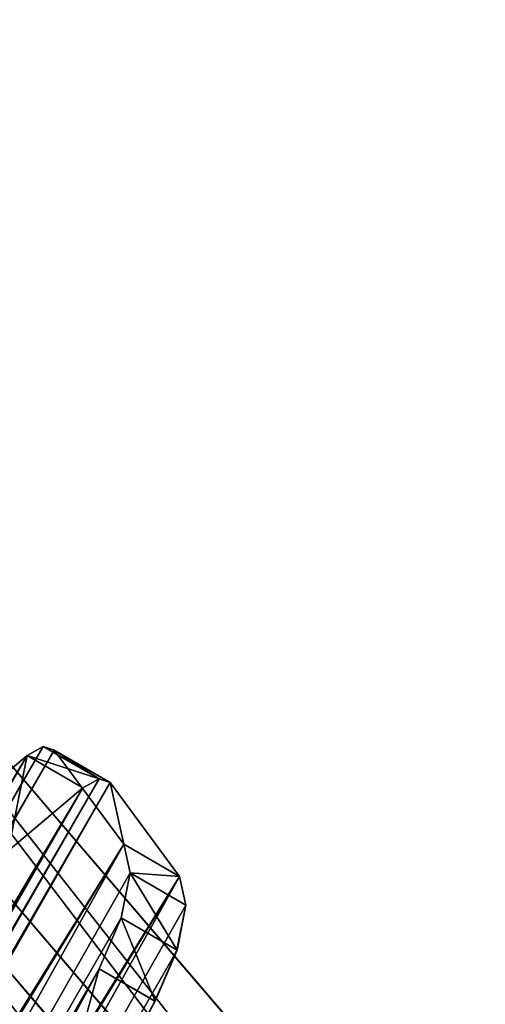
# Model space of a CAD drawing. Units: centimetres. Extents: x -684 to 659, y -627 to 452.
# Drawn here: x 31 to 44, y -90 to -61 of the extents above; entities that cross this region are included whole.
import ezdxf

# ---------------------------------------------------------------- set-up
doc = ezdxf.new("R2010")
doc.units = ezdxf.units.CM
doc.header["$LTSCALE"] = 2.54
doc.layers.get('0').update_dxf_attribs({"true_color": 0xffffff})
doc.layers.add('VP-EQ', color=7, linetype='Continuous', true_color=0x8a3492)

# ---------------------------------------------------------------- blocks, each defined once
blk = doc.blocks.new('R__nica')
at = {"color": 0}
for p, q in [((23.529, 74.882, 111.669), (0.941, 10.833, 0.744)), ((23.529, 74.882, 111.669), (0.941, 10.833, 0.744)), ((27.665, 74.517, 111.037), (5.182, 10.767, 0.632)), ((27.665, 74.517, 111.037), (5.182, 10.767, 0.632)), ((23.773, 67.813, 117.352), (0, 0.365, 0.632)), ((23.773, 67.813, 117.352), (0, 0.365, 0.632))]:
    blk.add_line(p, q, dxfattribs=at)
mesh = blk.add_polyface(dxfattribs=at)
corners = [(23.773, 67.813, 117.352), (0.941, 10.833, 0.744), (0, 0.365, 0.632), (23.529, 74.882, 111.669), (24.401, 74.805, 117.427)]
mesh.append_faces([[corners[k] for k in face] for face in [(0, 1, 2), (3, 0, 4)]], dxfattribs={"vtx0": -1, "color": 0})
mesh.append_faces([[corners[k] for k in face] for face in [(1, 0, 3)]], dxfattribs={"vtx0": -1, "vtx1": -1, "color": 0})
mesh = blk.add_polyface(dxfattribs=at)
corners = [(0.941, 10.833, 0.744), (5.182, 10.767, 0.632), (1.678, 10.768, 0.632), (27.665, 74.517, 111.037), (23.529, 74.882, 111.669)]
mesh.append_faces([[corners[k] for k in face] for face in [(0, 1, 2), (3, 0, 4)]], dxfattribs={"vtx0": -1, "color": 0})
mesh.append_faces([[corners[k] for k in face] for face in [(1, 0, 3)]], dxfattribs={"vtx0": -1, "vtx1": -1, "color": 0})
mesh = blk.add_polyface(dxfattribs=at)
corners = [(5.182, 10.767, 0.632), (27.909, 67.448, 116.72), (4.265, 0.365, 0.632), (27.665, 74.517, 111.037), (28.538, 74.44, 116.796)]
mesh.append_faces([[corners[k] for k in face] for face in [(0, 1, 2), (1, 3, 4)]], dxfattribs={"vtx0": -1, "color": 0})
mesh.append_faces([[corners[k] for k in face] for face in [(1, 0, 3)]], dxfattribs={"vtx0": -1, "vtx2": -1, "color": 0})
mesh = blk.add_polyface(dxfattribs=at)
corners = [(27.909, 67.448, 116.72), (0, 0.365, 0.632), (4.265, 0.365, 0.632), (23.773, 67.813, 117.352)]
mesh.append_faces([[corners[k] for k in face] for face in [(0, 1, 2), (1, 0, 3)]], dxfattribs={"vtx0": -1, "color": 0})
blk = doc.blocks.new('Group_73')
at = {"color": 0}
for p, q in [((9.529, 12.53, 11.18), (2.479, 8.191, 10.776)), ((9.529, 12.53, 11.18), (2.479, 8.191, 10.776)), ((10.483, 10.879, 12.276), (3.433, 6.539, 11.873)), ((10.483, 10.879, 12.276), (3.433, 6.539, 11.873)), ((2.479, 8.191, 10.776), (1.157, 7.205, 10.442)), ((2.479, 8.191, 10.776), (1.157, 7.205, 10.442)), ((3.433, 6.539, 11.873), (2.479, 8.191, 10.776)), ((3.433, 6.539, 11.873), (2.479, 8.191, 10.776)), ((1.157, 7.205, 10.442), (0.264, 6.185, 9.681)), ((1.157, 7.205, 10.442), (0.264, 6.185, 9.681)), ((2.111, 5.554, 11.538), (1.157, 7.205, 10.442)), ((2.111, 5.554, 11.538), (1.157, 7.205, 10.442)), ((3.433, 6.539, 11.873), (2.111, 5.554, 11.538)), ((3.433, 6.539, 11.873), (2.111, 5.554, 11.538)), ((0.264, 6.185, 9.681), (0, 5.358, 8.665)), ((0.264, 6.185, 9.681), (0, 5.358, 8.665)), ((1.218, 4.533, 10.778), (0.264, 6.185, 9.681)), ((1.218, 4.533, 10.778), (0.264, 6.185, 9.681)), ((2.111, 5.554, 11.538), (1.218, 4.533, 10.778)), ((2.111, 5.554, 11.538), (1.218, 4.533, 10.778)), ((0, 5.358, 8.665), (0.392, 1.916, 3.142)), ((0.954, 3.706, 9.762), (0, 5.358, 8.665)), ((0, 5.358, 8.665), (0.392, 1.916, 3.142)), ((0.954, 3.706, 9.762), (0, 5.358, 8.665)), ((1.218, 4.533, 10.778), (0.954, 3.706, 9.762)), ((1.218, 4.533, 10.778), (0.954, 3.706, 9.762)), ((0.954, 3.706, 9.762), (1.346, 0.265, 4.239)), ((0.954, 3.706, 9.762), (1.346, 0.265, 4.239)), ((1.17, 1.651, 2.068), (4.02, 2.157, 0.351)), ((1.17, 1.651, 2.068), (4.02, 2.157, 0.351)), ((0.392, 1.916, 3.142), (0.621, 1.662, 2.56)), ((1.346, 0.265, 4.239), (0.392, 1.916, 3.142)), ((1.346, 0.265, 4.239), (0.392, 1.916, 3.142)), ((0.392, 1.916, 3.142), (0.621, 1.662, 2.56)), ((0.621, 1.662, 2.56), (1.17, 1.651, 2.068)), ((1.575, 0.01, 3.657), (0.621, 1.662, 2.56)), ((1.575, 0.01, 3.657), (0.621, 1.662, 2.56)), ((0.621, 1.662, 2.56), (1.17, 1.651, 2.068)), ((2.124, 0, 3.165), (1.17, 1.651, 2.068)), ((2.124, 0, 3.165), (1.17, 1.651, 2.068)), ((2.124, 0, 3.165), (4.973, 0.505, 1.447)), ((2.124, 0, 3.165), (4.973, 0.505, 1.447)), ((1.346, 0.265, 4.239), (1.575, 0.01, 3.657)), ((1.346, 0.265, 4.239), (1.575, 0.01, 3.657)), ((1.575, 0.01, 3.657), (2.124, 0, 3.165)), ((1.575, 0.01, 3.657), (2.124, 0, 3.165))]:
    blk.add_line(p, q, dxfattribs=at)
at = {"color": 253, "true_color": 0xcab79a}
mesh = blk.add_polyface(dxfattribs=at)
corners = [(4.638, 2.348, 0.101), (26.131, 14.866, 0.261), (5.302, 2.665), (4.02, 2.157, 0.351), (46.845, 27.222, 0.855), (1.17, 1.651, 2.068), (67.456, 39.741, 1.783), (77.74, 46.071, 2.372), (0.621, 1.662, 2.56), (78.705, 46.723, 2.514), (79.437, 47.484, 3.025), (0.392, 1.916, 3.142), (79.829, 48.244, 3.828), (0, 5.358, 8.665), (79.823, 48.891, 4.807), (77.316, 51.382, 10.737), (0.264, 6.185, 9.681), (1.157, 7.205, 10.442), (2.479, 8.191, 10.776), (76.533, 51.58, 11.717), (9.529, 12.53, 11.18), (23.682, 21.055, 11.71), (50.881, 36.809, 11.781), (37.94, 29.397, 11.873), (62.367, 43.579, 11.987), (75.227, 51.272, 12.388), (73.766, 50.545, 12.564)]
mesh.append_faces([[corners[k] for k in face] for face in [(0, 1, 2), (22, 21, 23), (25, 24, 26)]], dxfattribs={"vtx0": -1, "color": 253})
mesh.append_faces([[corners[k] for k in face] for face in [(1, 3, 4), (4, 5, 6), (6, 5, 7), (7, 8, 9), (9, 8, 10), (10, 11, 12), (12, 13, 14), (14, 13, 15), (15, 18, 19), (19, 24, 25), (24, 19, 22)]], dxfattribs={"vtx0": -1, "vtx1": -1, "color": 253})
mesh.append_faces([[corners[k] for k in face] for face in [(19, 21, 22)]], dxfattribs={"vtx0": -1, "vtx1": -1, "vtx2": -1, "color": 253})
mesh.append_faces([[corners[k] for k in face] for face in [(1, 0, 3), (4, 3, 5), (7, 5, 8), (10, 8, 11), (12, 11, 13), (15, 13, 16), (15, 16, 17), (15, 17, 18), (19, 18, 20), (19, 20, 21)]], dxfattribs={"vtx0": -1, "vtx2": -1, "color": 253})
mesh = blk.add_polyface(dxfattribs=at)
corners = [(77.487, 49.929, 12.814), (63.321, 41.928, 13.084), (51.835, 35.158, 12.878), (76.181, 49.621, 13.485), (74.719, 48.893, 13.661), (27.085, 13.214, 1.358), (5.592, 0.696, 1.197), (6.256, 1.013, 1.097), (4.973, 0.505, 1.447), (47.799, 25.571, 1.952), (2.124, 0, 3.165), (68.41, 38.089, 2.879), (78.694, 44.419, 3.469), (1.575, 0.01, 3.657), (79.659, 45.071, 3.611), (80.391, 45.833, 4.121), (1.346, 0.265, 4.239), (80.782, 46.593, 4.925), (0.954, 3.706, 9.762), (80.777, 47.239, 5.904), (78.27, 49.73, 11.834), (1.218, 4.533, 10.778), (2.111, 5.554, 11.538), (3.433, 6.539, 11.873), (10.483, 10.879, 12.276), (24.636, 19.404, 12.806), (38.894, 27.746, 12.97)]
mesh.append_faces([[corners[k] for k in face] for face in [(1, 3, 4), (5, 6, 7), (25, 2, 26)]], dxfattribs={"vtx0": -1, "color": 253})
mesh.append_faces([[corners[k] for k in face] for face in [(6, 5, 8), (8, 9, 10), (10, 12, 13), (13, 15, 16), (16, 17, 18), (18, 20, 21), (21, 20, 22), (22, 20, 23), (23, 0, 24), (24, 0, 25)]], dxfattribs={"vtx0": -1, "vtx1": -1, "color": 253})
mesh.append_faces([[corners[k] for k in face] for face in [(25, 0, 2)]], dxfattribs={"vtx0": -1, "vtx1": -1, "vtx2": -1, "color": 253})
mesh.append_faces([[corners[k] for k in face] for face in [(0, 1, 2), (1, 0, 3), (8, 5, 9), (10, 9, 11), (10, 11, 12), (13, 12, 14), (13, 14, 15), (16, 15, 17), (18, 17, 19), (18, 19, 20), (23, 20, 0)]], dxfattribs={"vtx0": -1, "vtx2": -1, "color": 253})
at = {"color": 0}
mesh = blk.add_polyface(dxfattribs=at)
corners = [(3.433, 6.539, 11.873), (9.529, 12.53, 11.18), (2.479, 8.191, 10.776), (10.483, 10.879, 12.276)]
mesh.append_faces([[corners[k] for k in face] for face in [(0, 1, 2), (1, 0, 3)]], dxfattribs={"vtx0": -1, "color": 0})
mesh = blk.add_polyface(dxfattribs=at)
corners = [(2.111, 5.554, 11.538), (2.479, 8.191, 10.776), (1.157, 7.205, 10.442), (3.433, 6.539, 11.873)]
mesh.append_faces([[corners[k] for k in face] for face in [(0, 1, 2), (1, 0, 3)]], dxfattribs={"vtx0": -1, "color": 0})
mesh = blk.add_polyface(dxfattribs=at)
corners = [(1.218, 4.533, 10.778), (1.157, 7.205, 10.442), (0.264, 6.185, 9.681), (2.111, 5.554, 11.538)]
mesh.append_faces([[corners[k] for k in face] for face in [(0, 1, 2), (1, 0, 3)]], dxfattribs={"vtx0": -1, "color": 0})
mesh = blk.add_polyface(dxfattribs=at)
corners = [(1.218, 4.533, 10.778), (0, 5.358, 8.665), (0.954, 3.706, 9.762), (0.264, 6.185, 9.681)]
mesh.append_faces([[corners[k] for k in face] for face in [(0, 1, 2), (1, 0, 3)]], dxfattribs={"vtx0": -1, "color": 0})
mesh = blk.add_polyface(dxfattribs=at)
corners = [(0.954, 3.706, 9.762), (0.392, 1.916, 3.142), (1.346, 0.265, 4.239), (0, 5.358, 8.665)]
mesh.append_faces([[corners[k] for k in face] for face in [(0, 1, 2), (1, 0, 3)]], dxfattribs={"vtx0": -1, "color": 0})
mesh = blk.add_polyface(dxfattribs=at)
corners = [(4.02, 2.157, 0.351), (2.124, 0, 3.165), (1.17, 1.651, 2.068), (4.973, 0.505, 1.447)]
mesh.append_faces([[corners[k] for k in face] for face in [(0, 1, 2), (1, 0, 3)]], dxfattribs={"vtx0": -1, "color": 0})
mesh = blk.add_polyface(dxfattribs=at)
corners = [(1.346, 0.265, 4.239), (0.621, 1.662, 2.56), (1.575, 0.01, 3.657), (0.392, 1.916, 3.142)]
mesh.append_faces([[corners[k] for k in face] for face in [(0, 1, 2), (1, 0, 3)]], dxfattribs={"vtx0": -1, "color": 0})
mesh = blk.add_polyface(dxfattribs=at)
corners = [(2.124, 0, 3.165), (0.621, 1.662, 2.56), (1.17, 1.651, 2.068), (1.575, 0.01, 3.657)]
mesh.append_faces([[corners[k] for k in face] for face in [(0, 1, 2), (1, 0, 3)]], dxfattribs={"vtx0": -1, "color": 0})
blk = doc.blocks.new('Grupuj_2')
at = {"color": 253, "true_color": 0xcab79a, "rotation": 330.0000012074174}
blk.add_blockref('Group_73', (8.429, 35.004, 54.379), dxfattribs=at)
at = {"color": 253, "true_color": 0xcab79a}
blk.add_blockref('R__nica', (2.796, 2.949, -0.632), dxfattribs=at)
blk = doc.blocks.new('Group_68')
at = {"color": 0, "rotation": 330.0000000001658}
blk.add_blockref('Grupuj_2', (238.048, 377.091, 1.629), dxfattribs=at)
blk = doc.blocks.new('RB1902_')
at = {"color": 0}
for p, q in [((643.547, 306.1), (639.96, 303.029)), ((637.604, 303.183), (634.82, 301.123)), ((636.651, 301.532), (637.604, 303.183)), ((637.499, 301.717), (638.452, 303.368)), ((638.452, 303.368), (637.604, 303.183)), ((639.783, 303.105), (638.452, 303.368)), ((638.829, 301.454), (639.783, 303.105)), ((639.96, 303.029), (639.783, 303.105)), ((641.297, 302.453), (639.96, 303.029)), ((640.344, 300.802), (641.297, 302.453)), ((642.504, 301.801), (641.297, 302.453)), ((637.499, 301.717), (636.651, 301.532)), ((638.829, 301.454), (637.499, 301.717)), ((636.651, 301.532), (633.866, 299.471)), ((640.344, 300.802), (638.829, 301.454)), ((633.866, 299.471), (634.82, 301.123)), ((647.627, 296.865), (640.344, 300.802)), ((633.866, 299.471), (633.76, 299.146)), ((633.76, 299.146), (634.026, 298.665)), ((634.026, 298.665), (634.377, 298.248))]:
    blk.add_line(p, q, dxfattribs=at)
blk = doc.blocks.new('RB1902_2D')
at = {"layer": 'VP-EQ', "color": 0, "rotation": 270}
blk.add_blockref('RB1902_', (292.989, 1054.257), dxfattribs=at)
blk = doc.blocks.new('1')
at = {"layer": 'VP-EQ', "color": 0}
blk.add_blockref('RB1902_2D', (0, 0), dxfattribs=at)

msp = doc.modelspace()

# ---------------------------------------------------------------- block references
at = {"color": 0, "rotation": 270.0000000000273}
msp.add_blockref('Group_68', (-370.547, 181.115, -1.629), dxfattribs=at)
at = {"layer": 'VP-EQ', "color": 0}
msp.add_blockref('1', (-560.85, -503.026), dxfattribs=at)

doc.saveas('drawing.dxf')
